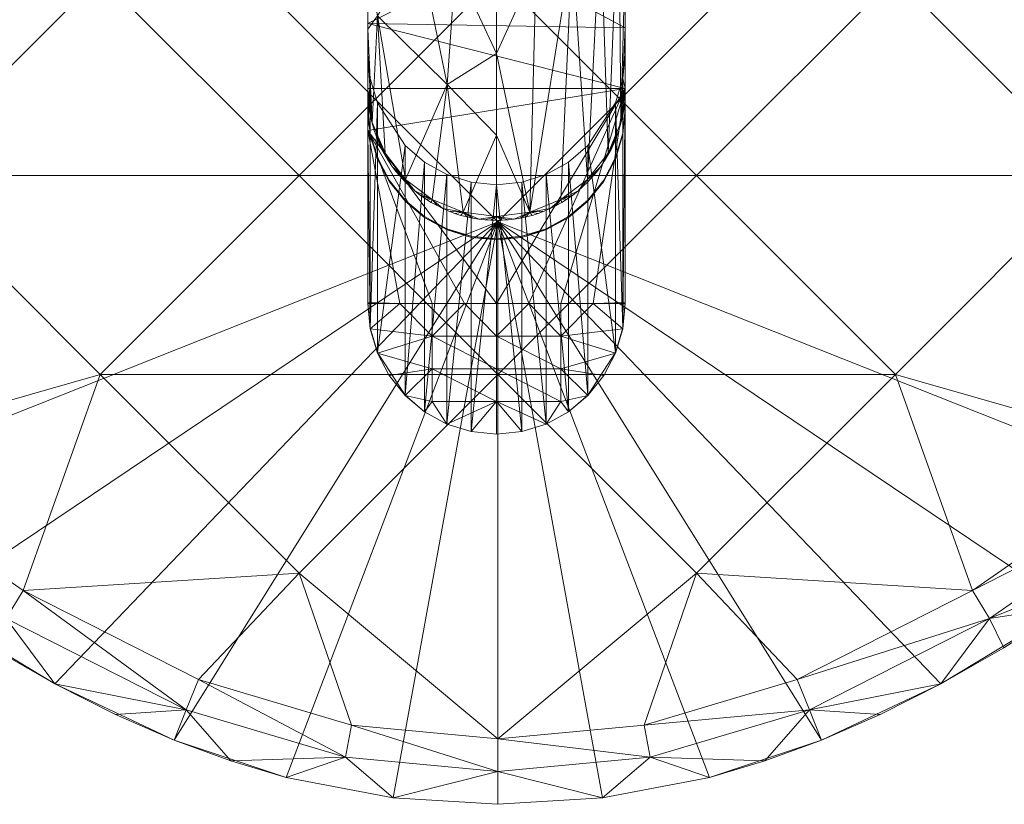
# Model space of a CAD drawing. Units: millimetres. Extents: x -27482 to -16191, y 5329 to 12074.
# Drawn here: x -21192 to -20925, y 9505 to 9719 of the extents above; entities that cross this region are included whole.
import ezdxf

# ---------------------------------------------------------------- set-up
doc = ezdxf.new("R2010")
doc.units = ezdxf.units.MM
doc.header["$LTSCALE"] = 5.08
doc.layers.add('Keine', color=7, linetype='Continuous', lineweight=9)

# ---------------------------------------------------------------- blocks, each defined once
blk = doc.blocks.new('Gruppe-3-1')
at = {"layer": 'Keine', "color": 7, "linetype": 'Continuous', "lineweight": 9}
for points in [[(-9976.65, 6898.62, 749.98), (-10118.07, 7040.04, 749.98), (-10170.41, 6821.65, 749.98), (-9976.65, 6898.62, 749.98)], [(-10118.07, 7040.04, 749.98), (-9976.65, 6898.62, 749.98), (-9835.23, 7040.04, 749.98), (-10118.07, 7040.04, 749.98)], [(-9976.65, 6898.62, 749.98), (-9782.88, 6821.65, 749.98), (-9835.23, 7040.04, 749.98), (-9976.65, 6898.62, 749.98)], [(-9943.72, 6990.33, 710.11), (-9948.69, 6980.72, 711.8), (-9946.69, 6917.3, 334.4), (-9943.72, 6990.33, 710.11)], [(-9943.72, 6990.33, 710.11), (-9946.69, 6917.3, 334.4), (-9943.2, 6925.61, 332.94), (-9943.72, 6990.33, 710.11)], [(-9943.2, 6925.61, 332.94), (-9942.01, 6970.22, 531.96), (-9943.72, 6990.33, 710.11), (-9943.2, 6925.61, 332.94)], [(-9956.43, 6973.1, 713.15), (-9952.26, 6910.16, 335.66), (-9948.69, 6980.72, 711.8), (-9956.43, 6973.1, 713.15)], [(-9948.69, 6980.72, 711.8), (-9952.26, 6910.16, 335.66), (-9946.69, 6917.3, 334.4), (-9948.69, 6980.72, 711.8)], [(-10009.34, 6954.57, 522.12), (-9990.4, 6935.91, 525.41), (-9998.08, 6973.46, 713.08), (-10009.34, 6954.57, 522.12)], [(-9988.12, 6968.3, 713.99), (-9998.08, 6973.46, 713.08), (-9990.4, 6935.91, 525.41), (-9988.12, 6968.3, 713.99)], [(-9967.95, 6901.24, 337.23), (-9956.43, 6973.1, 713.15), (-9966.19, 6968.2, 714.01), (-9967.95, 6901.24, 337.23)], [(-9967.95, 6901.24, 337.23), (-9959.5, 6904.68, 336.63), (-9956.43, 6973.1, 713.15), (-9967.95, 6901.24, 337.23)], [(-9956.43, 6973.1, 713.15), (-9959.5, 6904.68, 336.63), (-9952.26, 6910.16, 335.66), (-9956.43, 6973.1, 713.15)], [(-10012, 6923.47, 266.82), (-10012, 6944.22, 386.33), (-10012, 6970.22, 531.96), (-10012, 6923.47, 266.82)], [(-10012, 6950.99, 424.74), (-10012, 6970.22, 531.96), (-10012, 6950.98, 424.67), (-10012, 6950.99, 424.74)], [(-10012, 6944.22, 386.33), (-10012, 6950.98, 424.67), (-10012, 6970.22, 531.96), (-10012, 6944.22, 386.33)], [(-10012, 6969.91, 532.02), (-10012, 6970.22, 531.96), (-10012, 6950.99, 424.74), (-10012, 6969.91, 532.02)], [(-9977, 6970.22, 531.96), (-9942.01, 6951.31, 424.68), (-10012, 6952.53, 431.64), (-9977, 6970.22, 531.96)], [(-10012, 6952.53, 431.64), (-10012, 6970.22, 531.96), (-9977, 6970.22, 531.96), (-10012, 6952.53, 431.64)], [(-10012, 6952.53, 431.64), (-10012, 6923.47, 266.82), (-10012, 6970.22, 531.96), (-10012, 6952.53, 431.64)], [(-10009.34, 6954.57, 522.12), (-10012, 6969.91, 532.02), (-10012, 6950.99, 424.74), (-10009.34, 6954.57, 522.12)], [(-9942.01, 6951.31, 424.68), (-9977, 6970.22, 531.96), (-9942.01, 6970.22, 531.96), (-9942.01, 6951.31, 424.68)], [(-9943.2, 6925.61, 332.94), (-9942.01, 6951.31, 424.68), (-9942.01, 6970.22, 531.96), (-9943.2, 6925.61, 332.94)], [(-9977, 6944.36, 588.69), (-9988.12, 6968.3, 713.99), (-9990.4, 6935.91, 525.41), (-9977, 6944.36, 588.69)], [(-9988.12, 6968.3, 713.99), (-9977, 6944.36, 588.69), (-9977, 6966.51, 714.31), (-9988.12, 6968.3, 713.99)], [(-9966.19, 6968.2, 714.01), (-9977, 6966.51, 714.31), (-9977, 6944.36, 588.69), (-9966.19, 6968.2, 714.01)], [(-9966.19, 6968.2, 714.01), (-9977, 6944.36, 588.69), (-9967.95, 6901.24, 337.23), (-9966.19, 6968.2, 714.01)], [(-10192.86, 6965.25, 725.98), (-10084.76, 6965.25, 725.98), (-10138.81, 6911.19, 725.98), (-10192.86, 6965.25, 725.98)], [(-10138.81, 6911.19, 725.98), (-10084.76, 6965.25, 725.98), (-10030.7, 6911.19, 725.98), (-10138.81, 6911.19, 725.98)], [(-10084.76, 6965.25, 725.98), (-9976.65, 6965.25, 725.98), (-10030.7, 6911.19, 725.98), (-10084.76, 6965.25, 725.98)], [(-10030.7, 6911.19, 725.98), (-9976.65, 6965.25, 725.98), (-9922.6, 6911.19, 725.98), (-10030.7, 6911.19, 725.98)], [(-9976.65, 6965.25, 725.98), (-9868.54, 6965.25, 725.98), (-9922.6, 6911.19, 725.98), (-9976.65, 6965.25, 725.98)], [(-9922.6, 6911.19, 725.98), (-9868.54, 6965.25, 725.98), (-9814.49, 6911.19, 725.98), (-9922.6, 6911.19, 725.98)], [(-9868.54, 6965.25, 725.98), (-9760.44, 6965.25, 725.98), (-9814.49, 6911.19, 725.98), (-9868.54, 6965.25, 725.98)], [(-10012, 6950.99, 424.74), (-10010.81, 6925.61, 332.94), (-10009.34, 6954.57, 522.12), (-10012, 6950.99, 424.74)], [(-10009.34, 6954.57, 522.12), (-10010.81, 6925.61, 332.94), (-10007.32, 6917.3, 334.4), (-10009.34, 6954.57, 522.12)], [(-10009.34, 6954.57, 522.12), (-10001.75, 6910.16, 335.66), (-9990.4, 6935.91, 525.41), (-10009.34, 6954.57, 522.12)], [(-10009.34, 6954.57, 522.12), (-10007.32, 6917.3, 334.4), (-10001.75, 6910.16, 335.66), (-10009.34, 6954.57, 522.12)], [(-10012, 6952.53, 431.64), (-9942.01, 6934.84, 331.31), (-10012, 6934.84, 331.31), (-10012, 6952.53, 431.64)], [(-10012, 6952.53, 431.64), (-9942.01, 6951.31, 424.68), (-9942.01, 6934.84, 331.31), (-10012, 6952.53, 431.64)], [(-10012, 6923.47, 266.82), (-10012, 6952.53, 431.64), (-10012, 6934.84, 331.31), (-10012, 6923.47, 266.82)], [(-10012, 6950.98, 424.67), (-10010.81, 6925.61, 332.94), (-10012, 6950.99, 424.74), (-10012, 6950.98, 424.67)], [(-10010.81, 6925.61, 332.94), (-10012, 6950.98, 424.67), (-10012, 6944.22, 386.33), (-10010.81, 6925.61, 332.94)], [(-9942.01, 6951.31, 424.68), (-9943.2, 6925.61, 332.94), (-9942, 6934.53, 331.36), (-9942.01, 6951.31, 424.68)], [(-9942, 6934.53, 331.36), (-9942, 6934.68, 331.31), (-9942.01, 6951.31, 424.68), (-9942, 6934.53, 331.36)], [(-9942.01, 6934.84, 331.31), (-9942.01, 6951.31, 424.68), (-9942, 6934.68, 331.31), (-9942.01, 6934.84, 331.31)], [(-9942.01, 6944.22, 386.33), (-9942.01, 6934.84, 331.31), (-9942.01, 6951.31, 424.68), (-9942.01, 6944.22, 386.33)], [(-9942.01, 6944.22, 386.33), (-9942.01, 6951.31, 424.68), (-9942.01, 6950.98, 424.67), (-9942.01, 6944.22, 386.33)], [(-10010.81, 6925.61, 332.94), (-10012, 6944.22, 386.33), (-10012, 6934.53, 331.36), (-10010.81, 6925.61, 332.94)], [(-10012, 6923.47, 266.82), (-10011.34, 6937.61, 386.02), (-10012, 6944.22, 386.33), (-10012, 6923.47, 266.82)], [(-9990.4, 6935.91, 525.41), (-9977, 6922.21, 463.06), (-9977, 6944.36, 588.69), (-9990.4, 6935.91, 525.41)], [(-9967.95, 6901.24, 337.23), (-9977, 6944.36, 588.69), (-9977, 6922.21, 463.06), (-9967.95, 6901.24, 337.23)], [(-9942.01, 6944.22, 386.33), (-9942.67, 6937.61, 386.02), (-9942.01, 6934.84, 331.31), (-9942.01, 6944.22, 386.33)], [(-10012, 6923.47, 266.82), (-10011.34, 6869.79, 1.36), (-10011.34, 6937.61, 386.02), (-10012, 6923.47, 266.82)], [(-10009.38, 6930.93, 385.7), (-10011.34, 6937.61, 386.02), (-10011.34, 6869.79, 1.36), (-10009.38, 6930.93, 385.7)], [(-9942.67, 6937.61, 386.02), (-9944.63, 6930.93, 385.7), (-9942.67, 6869.79, 1.36), (-9942.67, 6937.61, 386.02)], [(-9942.01, 6934.84, 331.31), (-9942.67, 6937.61, 386.02), (-9942.67, 6869.79, 1.36), (-9942.01, 6934.84, 331.31)], [(-10012, 6934.84, 331.31), (-9942.01, 6934.84, 331.31), (-10012, 6923.47, 266.82), (-10012, 6934.84, 331.31)], [(-10012, 6923.47, 266.82), (-9942.01, 6934.84, 331.31), (-9977, 6876.42, 0), (-10012, 6923.47, 266.82)], [(-10011.86, 6931.34, 331.31), (-10012, 6934.53, 331.36), (-10012, 6934.52, 331.31), (-10011.86, 6931.34, 331.31)], [(-10010.81, 6925.61, 332.94), (-10012, 6934.53, 331.36), (-10011.86, 6931.34, 331.31), (-10010.81, 6925.61, 332.94)], [(-9990.4, 6935.91, 525.41), (-10001.75, 6910.16, 335.66), (-9994.5, 6904.68, 336.63), (-9990.4, 6935.91, 525.41)], [(-9990.4, 6935.91, 525.41), (-9994.5, 6904.68, 336.63), (-9986.06, 6901.24, 337.23), (-9990.4, 6935.91, 525.41)], [(-9986.06, 6901.24, 337.23), (-9977, 6922.21, 463.06), (-9990.4, 6935.91, 525.41), (-9986.06, 6901.24, 337.23)], [(-9977, 6876.42, 0), (-9942.01, 6934.84, 331.31), (-9968.26, 6876.42, 0), (-9977, 6876.42, 0)], [(-9942.01, 6934.84, 331.31), (-9959.51, 6876.42, 0), (-9968.26, 6876.42, 0), (-9942.01, 6934.84, 331.31)], [(-9950.76, 6876.42, 0), (-9959.51, 6876.42, 0), (-9942.01, 6934.84, 331.31), (-9950.76, 6876.42, 0)], [(-9950.76, 6876.42, 0), (-9942.01, 6934.84, 331.31), (-9942.01, 6876.72, 1.68), (-9950.76, 6876.42, 0)], [(-9942.14, 6931.34, 331.31), (-9942, 6934.53, 331.36), (-9943.2, 6925.61, 332.94), (-9942.14, 6931.34, 331.31)], [(-9942.67, 6869.79, 1.36), (-9942.01, 6876.72, 1.68), (-9942.01, 6934.84, 331.31), (-9942.67, 6869.79, 1.36)], [(-9942, 6934.53, 331.36), (-9942.14, 6931.34, 331.31), (-9942, 6934.52, 331.31), (-9942, 6934.53, 331.36)], [(-9942, 6934.68, 331.31), (-9942.01, 6934.68, 331.31), (-9942.01, 6934.84, 331.31), (-9942, 6934.68, 331.31)], [(-9942, 6934.52, 331.31), (-9942.01, 6934.52, 331.31), (-9942.01, 6934.68, 331.31), (-9942, 6934.52, 331.31)], [(-9942.01, 6934.68, 331.31), (-9942, 6934.68, 331.31), (-9942, 6934.52, 331.31), (-9942.01, 6934.68, 331.31)], [(-9942, 6929.23, 301.28), (-9942.01, 6931.87, 316.3), (-9942, 6934.52, 331.31), (-9942, 6929.23, 301.28)], [(-9942.01, 6934.52, 331.31), (-9942, 6934.52, 331.31), (-9942.01, 6931.87, 316.3), (-9942.01, 6934.52, 331.31)], [(-9942, 6934.68, 331.31), (-9942, 6934.53, 331.36), (-9942, 6934.52, 331.31), (-9942, 6934.68, 331.31)], [(-10010.81, 6925.61, 332.94), (-10011.86, 6931.34, 331.31), (-10011.68, 6929.72, 331.31), (-10010.81, 6925.61, 332.94)], [(-9942.32, 6929.72, 331.31), (-9942.14, 6931.34, 331.31), (-9943.2, 6925.61, 332.94), (-9942.32, 6929.72, 331.31)], [(-9942, 6929.23, 301.28), (-9942.01, 6929.23, 301.28), (-9942.01, 6931.87, 316.3), (-9942, 6929.23, 301.28)], [(-10011.34, 6922.31, 301.28), (-10012, 6929.23, 301.28), (-10011.34, 6922.67, 301.28), (-10011.34, 6922.31, 301.28)], [(-10011.68, 6929.72, 331.31), (-10011.43, 6928.09, 331.31), (-10010.81, 6925.61, 332.94), (-10011.68, 6929.72, 331.31)], [(-10011.34, 6869.79, 1.36), (-10009.38, 6863.11, 1.04), (-10009.38, 6930.93, 385.7), (-10011.34, 6869.79, 1.36)], [(-10009.38, 6863.11, 1.04), (-10001.86, 6919.32, 385.16), (-10009.38, 6930.93, 385.7), (-10009.38, 6863.11, 1.04)], [(-9944.63, 6863.11, 1.04), (-9944.63, 6930.93, 385.7), (-9952.15, 6919.32, 385.16), (-9944.63, 6863.11, 1.04)], [(-9944.63, 6863.11, 1.04), (-9942.67, 6869.79, 1.36), (-9944.63, 6930.93, 385.7), (-9944.63, 6863.11, 1.04)], [(-9942.58, 6928.09, 331.31), (-9942.32, 6929.72, 331.31), (-9943.2, 6925.61, 332.94), (-9942.58, 6928.09, 331.31)], [(-9942.67, 6922.67, 301.28), (-9942.01, 6929.23, 301.28), (-9942, 6929.23, 301.28), (-9942.67, 6922.67, 301.28)], [(-9942, 6929.23, 301.28), (-9942.67, 6922.31, 301.28), (-9942.67, 6922.67, 301.28), (-9942, 6929.23, 301.28)], [(-10011.43, 6928.09, 331.31), (-10011.09, 6926.45, 331.31), (-10010.81, 6925.61, 332.94), (-10011.43, 6928.09, 331.31)], [(-10010.81, 6925.61, 332.94), (-10011.09, 6926.45, 331.31), (-10010.67, 6924.8, 331.31), (-10010.81, 6925.61, 332.94)], [(-9943.2, 6925.61, 332.94), (-9943.34, 6924.8, 331.31), (-9942.92, 6926.45, 331.31), (-9943.2, 6925.61, 332.94)], [(-9943.2, 6925.61, 332.94), (-9942.92, 6926.45, 331.31), (-9942.58, 6928.09, 331.31), (-9943.2, 6925.61, 332.94)], [(-10011.34, 6869.79, 1.36), (-10012, 6923.47, 266.82), (-10012, 6876.72, 1.68), (-10011.34, 6869.79, 1.36)], [(-10003.25, 6876.42, 0), (-10012, 6876.72, 1.68), (-10012, 6923.47, 266.82), (-10003.25, 6876.42, 0)], [(-10003.25, 6876.42, 0), (-10012, 6923.47, 266.82), (-9994.5, 6876.42, 0), (-10003.25, 6876.42, 0)], [(-9985.75, 6876.42, 0), (-9994.5, 6876.42, 0), (-10012, 6923.47, 266.82), (-9985.75, 6876.42, 0)], [(-9977, 6876.42, 0), (-9985.75, 6876.42, 0), (-10012, 6923.47, 266.82), (-9977, 6876.42, 0)], [(-10010.81, 6925.61, 332.94), (-10010.17, 6923.15, 331.31), (-10007.32, 6917.3, 334.4), (-10010.81, 6925.61, 332.94)], [(-10010.81, 6925.61, 332.94), (-10010.67, 6924.8, 331.31), (-10010.17, 6923.15, 331.31), (-10010.81, 6925.61, 332.94)], [(-10010.17, 6923.15, 331.31), (-10009.58, 6921.51, 331.31), (-10007.32, 6917.3, 334.4), (-10010.17, 6923.15, 331.31)], [(-9943.2, 6925.61, 332.94), (-9946.69, 6917.3, 334.4), (-9943.84, 6923.15, 331.31), (-9943.2, 6925.61, 332.94)], [(-9943.84, 6923.15, 331.31), (-9946.69, 6917.3, 334.4), (-9944.43, 6921.51, 331.31), (-9943.84, 6923.15, 331.31)], [(-9943.2, 6925.61, 332.94), (-9943.84, 6923.15, 331.31), (-9943.34, 6924.8, 331.31), (-9943.2, 6925.61, 332.94)], [(-10009.38, 6916.05, 301.28), (-10011.34, 6922.31, 301.28), (-10011.34, 6922.67, 301.28), (-10009.38, 6916.05, 301.28)], [(-10009.35, 6915.65, 301.28), (-10011.34, 6922.31, 301.28), (-10009.38, 6916.05, 301.28), (-10009.35, 6915.65, 301.28)], [(-10008.9, 6919.89, 331.31), (-10007.32, 6917.3, 334.4), (-10009.58, 6921.51, 331.31), (-10008.9, 6919.89, 331.31)], [(-9986.06, 6901.24, 337.23), (-9977, 6900.06, 337.44), (-9977, 6922.21, 463.06), (-9986.06, 6901.24, 337.23)], [(-9977, 6922.21, 463.06), (-9977, 6900.06, 337.44), (-9967.95, 6901.24, 337.23), (-9977, 6922.21, 463.06)], [(-9946.69, 6917.3, 334.4), (-9945.11, 6919.89, 331.31), (-9944.43, 6921.51, 331.31), (-9946.69, 6917.3, 334.4)], [(-9942.67, 6922.31, 301.28), (-9944.66, 6915.65, 301.28), (-9944.63, 6916.05, 301.28), (-9942.67, 6922.31, 301.28)], [(-9942.67, 6922.31, 301.28), (-9944.63, 6916.05, 301.28), (-9942.67, 6922.67, 301.28), (-9942.67, 6922.31, 301.28)], [(-10001.86, 6851.49, 0.5), (-10001.86, 6919.32, 385.16), (-10009.38, 6863.11, 1.04), (-10001.86, 6851.49, 0.5)], [(-10008.9, 6919.89, 331.31), (-10008.14, 6918.29, 331.31), (-10007.32, 6917.3, 334.4), (-10008.9, 6919.89, 331.31)], [(-10008.14, 6918.29, 331.31), (-10007.29, 6916.71, 331.31), (-10007.32, 6917.3, 334.4), (-10008.14, 6918.29, 331.31)], [(-10001.86, 6919.32, 385.16), (-10001.86, 6851.49, 0.5), (-9996.57, 6914.83, 384.95), (-10001.86, 6919.32, 385.16)], [(-9952.15, 6851.49, 0.5), (-9952.15, 6919.32, 385.16), (-9957.44, 6914.83, 384.95), (-9952.15, 6851.49, 0.5)], [(-9952.15, 6919.32, 385.16), (-9952.15, 6851.49, 0.5), (-9944.63, 6863.11, 1.04), (-9952.15, 6919.32, 385.16)], [(-9945.87, 6918.29, 331.31), (-9946.69, 6917.3, 334.4), (-9946.71, 6916.71, 331.31), (-9945.87, 6918.29, 331.31)], [(-9945.87, 6918.29, 331.31), (-9945.11, 6919.89, 331.31), (-9946.69, 6917.3, 334.4), (-9945.87, 6918.29, 331.31)], [(-10009.35, 6915.65, 301.28), (-10009.38, 6916.05, 301.28), (-10006.19, 6909.92, 301.28), (-10009.35, 6915.65, 301.28)], [(-10006.12, 6909.5, 301.28), (-10009.35, 6915.65, 301.28), (-10006.19, 6909.92, 301.28), (-10006.12, 6909.5, 301.28)], [(-10007.32, 6917.3, 334.4), (-10007.29, 6916.71, 331.31), (-10006.36, 6915.17, 331.31), (-10007.32, 6917.3, 334.4)], [(-10005.35, 6913.67, 331.31), (-10007.32, 6917.3, 334.4), (-10006.36, 6915.17, 331.31), (-10005.35, 6913.67, 331.31)], [(-10001.75, 6910.16, 335.66), (-10007.32, 6917.3, 334.4), (-10005.35, 6913.67, 331.31), (-10001.75, 6910.16, 335.66)], [(-9946.69, 6917.3, 334.4), (-9952.26, 6910.16, 335.66), (-9948.66, 6913.67, 331.31), (-9946.69, 6917.3, 334.4)], [(-9948.66, 6913.67, 331.31), (-9947.64, 6915.17, 331.31), (-9946.69, 6917.3, 334.4), (-9948.66, 6913.67, 331.31)], [(-9944.66, 6915.65, 301.28), (-9947.89, 6909.5, 301.28), (-9947.83, 6909.92, 301.28), (-9944.66, 6915.65, 301.28)], [(-9947.83, 6909.92, 301.28), (-9944.63, 6916.05, 301.28), (-9944.66, 6915.65, 301.28), (-9947.83, 6909.92, 301.28)], [(-9946.71, 6916.71, 331.31), (-9946.69, 6917.3, 334.4), (-9947.64, 6915.17, 331.31), (-9946.71, 6916.71, 331.31)], [(-10005.35, 6913.67, 331.31), (-10004.26, 6912.22, 331.31), (-10001.75, 6910.16, 335.66), (-10005.35, 6913.67, 331.31)], [(-10001.86, 6851.49, 0.5), (-9996.57, 6847, 0.29), (-9996.57, 6914.83, 384.95), (-10001.86, 6851.49, 0.5)], [(-9996.57, 6847, 0.29), (-9990.5, 6911.48, 384.79), (-9996.57, 6914.83, 384.95), (-9996.57, 6847, 0.29)], [(-9963.51, 6911.48, 384.79), (-9957.44, 6847, 0.29), (-9957.44, 6914.83, 384.95), (-9963.51, 6911.48, 384.79)], [(-9952.15, 6851.49, 0.5), (-9957.44, 6914.83, 384.95), (-9957.44, 6847, 0.29), (-9952.15, 6851.49, 0.5)], [(-9948.66, 6913.67, 331.31), (-9952.26, 6910.16, 335.66), (-9949.75, 6912.22, 331.31), (-9948.66, 6913.67, 331.31)], [(-10159.56, 6835.73, 725.98), (-10138.81, 6911.19, 725.98), (-10084.76, 6857.14, 725.98), (-10159.56, 6835.73, 725.98)], [(-10138.81, 6911.19, 725.98), (-10030.7, 6911.19, 725.98), (-10084.76, 6857.14, 725.98), (-10138.81, 6911.19, 725.98)], [(-10084.76, 6857.14, 725.98), (-10030.7, 6911.19, 725.98), (-9976.65, 6857.14, 725.98), (-10084.76, 6857.14, 725.98)], [(-10030.7, 6911.19, 725.98), (-9922.6, 6911.19, 725.98), (-9976.65, 6857.14, 725.98), (-10030.7, 6911.19, 725.98)], [(-10006.12, 6909.5, 301.28), (-10006.19, 6909.92, 301.28), (-10001.86, 6904.53, 301.28), (-10006.12, 6909.5, 301.28)], [(-10001.75, 6910.16, 335.66), (-10004.26, 6912.22, 331.31), (-10001.85, 6909.49, 331.31), (-10001.75, 6910.16, 335.66)], [(-10001.85, 6909.49, 331.31), (-9999.17, 6907.02, 331.31), (-10001.75, 6910.16, 335.66), (-10001.85, 6909.49, 331.31)], [(-9999.17, 6907.02, 331.31), (-9994.5, 6904.68, 336.63), (-10001.75, 6910.16, 335.66), (-9999.17, 6907.02, 331.31)], [(-9996.57, 6847, 0.29), (-9990.5, 6843.65, 0.13), (-9990.5, 6911.48, 384.79), (-9996.57, 6847, 0.29)], [(-9983.89, 6909.41, 384.69), (-9990.5, 6911.48, 384.79), (-9990.5, 6843.65, 0.13), (-9983.89, 6909.41, 384.69)], [(-9976.65, 6857.14, 725.98), (-9922.6, 6911.19, 725.98), (-9868.54, 6857.14, 725.98), (-9976.65, 6857.14, 725.98)], [(-9963.51, 6843.65, 0.13), (-9963.51, 6911.48, 384.79), (-9970.12, 6909.41, 384.69), (-9963.51, 6843.65, 0.13)], [(-9963.51, 6843.65, 0.13), (-9957.44, 6847, 0.29), (-9963.51, 6911.48, 384.79), (-9963.51, 6843.65, 0.13)], [(-9952.26, 6910.16, 335.66), (-9959.5, 6904.68, 336.63), (-9954.84, 6907.02, 331.31), (-9952.26, 6910.16, 335.66)], [(-9954.84, 6907.02, 331.31), (-9952.16, 6909.49, 331.31), (-9952.26, 6910.16, 335.66), (-9954.84, 6907.02, 331.31)], [(-9949.75, 6912.22, 331.31), (-9952.26, 6910.16, 335.66), (-9952.16, 6909.49, 331.31), (-9949.75, 6912.22, 331.31)], [(-9952.15, 6904.53, 301.28), (-9947.83, 6909.92, 301.28), (-9947.89, 6909.5, 301.28), (-9952.15, 6904.53, 301.28)], [(-9922.6, 6911.19, 725.98), (-9814.49, 6911.19, 725.98), (-9868.54, 6857.14, 725.98), (-9922.6, 6911.19, 725.98)], [(-9793.74, 6835.73, 725.98), (-9868.54, 6857.14, 725.98), (-9814.49, 6911.19, 725.98), (-9793.74, 6835.73, 725.98)], [(-10006.12, 6909.5, 301.28), (-10001.86, 6904.53, 301.28), (-10001.75, 6904.1, 301.28), (-10006.12, 6909.5, 301.28)], [(-9983.89, 6909.41, 384.69), (-9990.5, 6843.65, 0.13), (-9983.89, 6841.58, 0.03), (-9983.89, 6909.41, 384.69)], [(-9983.89, 6909.41, 384.69), (-9983.89, 6841.58, 0.03), (-9977.01, 6908.71, 384.66), (-9983.89, 6909.41, 384.69)], [(-9977.01, 6908.71, 384.66), (-9983.89, 6841.58, 0.03), (-9977.01, 6840.88, 0), (-9977.01, 6908.71, 384.66)], [(-9970.12, 6841.58, 0.03), (-9970.12, 6909.41, 384.69), (-9977.01, 6908.71, 384.66), (-9970.12, 6841.58, 0.03)], [(-9977.01, 6840.88, 0), (-9970.12, 6841.58, 0.03), (-9977.01, 6908.71, 384.66), (-9977.01, 6840.88, 0)], [(-9970.12, 6909.41, 384.69), (-9970.12, 6841.58, 0.03), (-9963.51, 6843.65, 0.13), (-9970.12, 6909.41, 384.69)], [(-9947.89, 6909.5, 301.28), (-9952.26, 6904.1, 301.28), (-9952.15, 6904.53, 301.28), (-9947.89, 6909.5, 301.28)], [(-9996.57, 6900.08, 301.28), (-10001.75, 6904.1, 301.28), (-10001.86, 6904.53, 301.28), (-9996.57, 6900.08, 301.28)], [(-9999.17, 6907.02, 331.31), (-9997.74, 6905.89, 331.31), (-9994.5, 6904.68, 336.63), (-9999.17, 6907.02, 331.31)], [(-9996.27, 6904.85, 331.31), (-9994.5, 6904.68, 336.63), (-9997.74, 6905.89, 331.31), (-9996.27, 6904.85, 331.31)], [(-9994.5, 6904.68, 336.63), (-9996.27, 6904.85, 331.31), (-9994.74, 6903.88, 331.31), (-9994.5, 6904.68, 336.63)], [(-9994.74, 6903.88, 331.31), (-9993.18, 6903.01, 331.31), (-9994.5, 6904.68, 336.63), (-9994.74, 6903.88, 331.31)], [(-9991.59, 6902.22, 331.31), (-9986.06, 6901.24, 337.23), (-9994.5, 6904.68, 336.63), (-9991.59, 6902.22, 331.31)], [(-9994.5, 6904.68, 336.63), (-9993.18, 6903.01, 331.31), (-9991.59, 6902.22, 331.31), (-9994.5, 6904.68, 336.63)], [(-9959.5, 6904.68, 336.63), (-9967.95, 6901.24, 337.23), (-9962.42, 6902.22, 331.31), (-9959.5, 6904.68, 336.63)], [(-9959.5, 6904.68, 336.63), (-9962.42, 6902.22, 331.31), (-9960.82, 6903.01, 331.31), (-9959.5, 6904.68, 336.63)], [(-9960.82, 6903.01, 331.31), (-9959.26, 6903.88, 331.31), (-9959.5, 6904.68, 336.63), (-9960.82, 6903.01, 331.31)], [(-9954.84, 6907.02, 331.31), (-9959.5, 6904.68, 336.63), (-9956.26, 6905.89, 331.31), (-9954.84, 6907.02, 331.31)], [(-9957.74, 6904.85, 331.31), (-9956.26, 6905.89, 331.31), (-9959.5, 6904.68, 336.63), (-9957.74, 6904.85, 331.31)], [(-9959.5, 6904.68, 336.63), (-9959.26, 6903.88, 331.31), (-9957.74, 6904.85, 331.31), (-9959.5, 6904.68, 336.63)], [(-9957.44, 6900.08, 301.28), (-9952.15, 6904.53, 301.28), (-9952.26, 6904.1, 301.28), (-9957.44, 6900.08, 301.28)], [(-10001.75, 6904.1, 301.28), (-9996.57, 6900.08, 301.28), (-9996.47, 6899.69, 301.28), (-10001.75, 6904.1, 301.28)], [(-9989.98, 6901.51, 331.31), (-9986.06, 6901.24, 337.23), (-9991.59, 6902.22, 331.31), (-9989.98, 6901.51, 331.31)], [(-9962.42, 6902.22, 331.31), (-9967.95, 6901.24, 337.23), (-9964.03, 6901.51, 331.31), (-9962.42, 6902.22, 331.31)], [(-9957.54, 6899.69, 301.28), (-9957.44, 6900.08, 301.28), (-9952.26, 6904.1, 301.28), (-9957.54, 6899.69, 301.28)], [(-9990.5, 6896.75, 301.28), (-9996.47, 6899.69, 301.28), (-9996.57, 6900.08, 301.28), (-9990.5, 6896.75, 301.28)], [(-9996.47, 6899.69, 301.28), (-9990.5, 6896.75, 301.28), (-9990.42, 6896.4, 301.28), (-9996.47, 6899.69, 301.28)], [(-9989.98, 6901.51, 331.31), (-9988.35, 6900.9, 331.31), (-9986.06, 6901.24, 337.23), (-9989.98, 6901.51, 331.31)], [(-9986.71, 6900.37, 331.31), (-9986.06, 6901.24, 337.23), (-9988.35, 6900.9, 331.31), (-9986.71, 6900.37, 331.31)], [(-9986.71, 6900.37, 331.31), (-9985.06, 6899.94, 331.31), (-9986.06, 6901.24, 337.23), (-9986.71, 6900.37, 331.31)], [(-9986.06, 6901.24, 337.23), (-9981.79, 6899.31, 331.31), (-9977, 6900.06, 337.44), (-9986.06, 6901.24, 337.23)], [(-9985.06, 6899.94, 331.31), (-9983.42, 6899.58, 331.31), (-9986.06, 6901.24, 337.23), (-9985.06, 6899.94, 331.31)], [(-9986.06, 6901.24, 337.23), (-9983.42, 6899.58, 331.31), (-9981.79, 6899.31, 331.31), (-9986.06, 6901.24, 337.23)], [(-9980.17, 6899.13, 331.31), (-9977, 6900.06, 337.44), (-9981.79, 6899.31, 331.31), (-9980.17, 6899.13, 331.31)], [(-9977, 6900.06, 337.44), (-9980.17, 6899.13, 331.31), (-9978.58, 6899.02, 331.31), (-9977, 6900.06, 337.44)], [(-9977, 6898.98, 331.31), (-9977, 6900.06, 337.44), (-9978.58, 6899.02, 331.31), (-9977, 6898.98, 331.31)], [(-9967.95, 6901.24, 337.23), (-9977, 6900.06, 337.44), (-9972.22, 6899.31, 331.31), (-9967.95, 6901.24, 337.23)], [(-9973.83, 6899.13, 331.31), (-9972.22, 6899.31, 331.31), (-9977, 6900.06, 337.44), (-9973.83, 6899.13, 331.31)], [(-9973.83, 6899.13, 331.31), (-9977, 6900.06, 337.44), (-9975.43, 6899.02, 331.31), (-9973.83, 6899.13, 331.31)], [(-9975.43, 6899.02, 331.31), (-9977, 6900.06, 337.44), (-9977, 6898.98, 331.31), (-9975.43, 6899.02, 331.31)], [(-9970.59, 6899.58, 331.31), (-9967.95, 6901.24, 337.23), (-9972.22, 6899.31, 331.31), (-9970.59, 6899.58, 331.31)], [(-9968.95, 6899.94, 331.31), (-9967.95, 6901.24, 337.23), (-9970.59, 6899.58, 331.31), (-9968.95, 6899.94, 331.31)], [(-9968.95, 6899.94, 331.31), (-9967.3, 6900.37, 331.31), (-9967.95, 6901.24, 337.23), (-9968.95, 6899.94, 331.31)], [(-9964.03, 6901.51, 331.31), (-9967.95, 6901.24, 337.23), (-9965.66, 6900.9, 331.31), (-9964.03, 6901.51, 331.31)], [(-9967.95, 6901.24, 337.23), (-9967.3, 6900.37, 331.31), (-9965.66, 6900.9, 331.31), (-9967.95, 6901.24, 337.23)], [(-9963.58, 6896.4, 301.28), (-9963.51, 6896.75, 301.28), (-9957.54, 6899.69, 301.28), (-9963.58, 6896.4, 301.28)], [(-9957.44, 6900.08, 301.28), (-9957.54, 6899.69, 301.28), (-9963.51, 6896.75, 301.28), (-9957.44, 6900.08, 301.28)], [(-10132.11, 6794.11, 749.98), (-9976.65, 6898.62, 749.98), (-10170.41, 6821.65, 749.98), (-10132.11, 6794.11, 749.98)], [(-9976.65, 6898.62, 749.98), (-10132.11, 6794.11, 749.98), (-10097.08, 6773.02, 749.98), (-9976.65, 6898.62, 749.98)], [(-10097.08, 6773.02, 749.98), (-10064.68, 6757.74, 749.98), (-9976.65, 6898.62, 749.98), (-10097.08, 6773.02, 749.98)], [(-10064.68, 6757.74, 749.98), (-10034.24, 6747.61, 749.98), (-9976.65, 6898.62, 749.98), (-10064.68, 6757.74, 749.98)], [(-9976.65, 6898.62, 749.98), (-10034.24, 6747.61, 749.98), (-10005.12, 6742.01, 749.98), (-9976.65, 6898.62, 749.98)], [(-9976.65, 6740.28, 749.98), (-9976.65, 6898.62, 749.98), (-10005.12, 6742.01, 749.98), (-9976.65, 6740.28, 749.98)], [(-9983.89, 6894.7, 301.28), (-9990.42, 6896.4, 301.28), (-9990.5, 6896.75, 301.28), (-9983.89, 6894.7, 301.28)], [(-9990.42, 6896.4, 301.28), (-9983.89, 6894.7, 301.28), (-9983.85, 6894.37, 301.28), (-9990.42, 6896.4, 301.28)], [(-9856.22, 6773.02, 749.98), (-9976.65, 6898.62, 749.98), (-9888.62, 6757.74, 749.98), (-9856.22, 6773.02, 749.98)], [(-9948.18, 6742.01, 749.98), (-9919.06, 6747.61, 749.98), (-9976.65, 6898.62, 749.98), (-9948.18, 6742.01, 749.98)], [(-9976.65, 6740.28, 749.98), (-9948.18, 6742.01, 749.98), (-9976.65, 6898.62, 749.98), (-9976.65, 6740.28, 749.98)], [(-9888.62, 6757.74, 749.98), (-9976.65, 6898.62, 749.98), (-9919.06, 6747.61, 749.98), (-9888.62, 6757.74, 749.98)], [(-9856.22, 6773.02, 749.98), (-9821.19, 6794.11, 749.98), (-9976.65, 6898.62, 749.98), (-9856.22, 6773.02, 749.98)], [(-9821.19, 6794.11, 749.98), (-9782.88, 6821.65, 749.98), (-9976.65, 6898.62, 749.98), (-9821.19, 6794.11, 749.98)], [(-9970.16, 6894.37, 301.28), (-9970.12, 6894.7, 301.28), (-9963.58, 6896.4, 301.28), (-9970.16, 6894.37, 301.28)], [(-9970.12, 6894.7, 301.28), (-9963.51, 6896.75, 301.28), (-9963.58, 6896.4, 301.28), (-9970.12, 6894.7, 301.28)], [(-9977.01, 6894.01, 301.28), (-9983.85, 6894.37, 301.28), (-9983.89, 6894.7, 301.28), (-9977.01, 6894.01, 301.28)], [(-9983.85, 6894.37, 301.28), (-9977.01, 6894.01, 301.28), (-9977, 6893.69, 301.28), (-9983.85, 6894.37, 301.28)], [(-9977.01, 6894.01, 301.28), (-9970.12, 6894.7, 301.28), (-9970.16, 6894.37, 301.28), (-9977.01, 6894.01, 301.28)], [(-9970.16, 6894.37, 301.28), (-9977, 6893.69, 301.28), (-9977.01, 6894.01, 301.28), (-9970.16, 6894.37, 301.28)], [(-10003.25, 6876.42, 0), (-10012, 6876.42, 0), (-10012, 6876.72, 1.68), (-10003.25, 6876.42, 0)], [(-10011.34, 6869.55, 0), (-10012, 6876.42, 0), (-10003.25, 6876.42, 0), (-10011.34, 6869.55, 0)], [(-10003.25, 6876.42, 0), (-9994.5, 6867.54, 0), (-10011.34, 6869.55, 0), (-10003.25, 6876.42, 0)], [(-9994.5, 6867.54, 0), (-10003.25, 6876.42, 0), (-9994.5, 6876.42, 0), (-9994.5, 6867.54, 0)], [(-9994.5, 6867.54, 0), (-9985.75, 6876.42, 0), (-9977, 6867.54, 0), (-9994.5, 6867.54, 0)], [(-9994.5, 6867.54, 0), (-9994.5, 6876.42, 0), (-9985.75, 6876.42, 0), (-9994.5, 6867.54, 0)], [(-9985.75, 6876.42, 0), (-9977, 6876.42, 0), (-9977, 6867.54, 0), (-9985.75, 6876.42, 0)], [(-9977, 6867.54, 0), (-9968.26, 6876.42, 0), (-9959.51, 6867.54, 0), (-9977, 6867.54, 0)], [(-9977, 6867.54, 0), (-9977, 6876.42, 0), (-9968.26, 6876.42, 0), (-9977, 6867.54, 0)], [(-9959.51, 6867.54, 0), (-9968.26, 6876.42, 0), (-9959.51, 6876.42, 0), (-9959.51, 6867.54, 0)], [(-9959.51, 6867.54, 0), (-9959.51, 6876.42, 0), (-9950.76, 6876.42, 0), (-9959.51, 6867.54, 0)], [(-9950.76, 6876.42, 0), (-9942.67, 6869.55, 0), (-9959.51, 6867.54, 0), (-9950.76, 6876.42, 0)], [(-9942.01, 6876.72, 1.68), (-9942.01, 6876.42, 0), (-9950.76, 6876.42, 0), (-9942.01, 6876.72, 1.68)], [(-9950.76, 6876.42, 0), (-9942.01, 6876.42, 0), (-9942.67, 6869.55, 0), (-9950.76, 6876.42, 0)], [(-9994.5, 6867.54, 0), (-10009.38, 6862.92, 0), (-10011.34, 6869.55, 0), (-9994.5, 6867.54, 0)], [(-9994.5, 6858.65, 0), (-10009.38, 6862.92, 0), (-9994.5, 6867.54, 0), (-9994.5, 6858.65, 0)], [(-9994.5, 6867.54, 0), (-9977, 6858.65, 0), (-9994.5, 6858.65, 0), (-9994.5, 6867.54, 0)], [(-9994.5, 6867.54, 0), (-9977, 6867.54, 0), (-9977, 6858.65, 0), (-9994.5, 6867.54, 0)], [(-9977, 6867.54, 0), (-9959.51, 6858.65, 0), (-9977, 6858.65, 0), (-9977, 6867.54, 0)], [(-9977, 6867.54, 0), (-9959.51, 6867.54, 0), (-9959.51, 6858.65, 0), (-9977, 6867.54, 0)], [(-9942.67, 6869.55, 0), (-9944.63, 6862.92, 0), (-9959.51, 6867.54, 0), (-9942.67, 6869.55, 0)], [(-9959.51, 6867.54, 0), (-9944.63, 6862.92, 0), (-9959.51, 6858.65, 0), (-9959.51, 6867.54, 0)], [(-10006.19, 6856.8, 0), (-10009.38, 6862.92, 0), (-9994.5, 6858.65, 0), (-10006.19, 6856.8, 0)], [(-9959.51, 6858.65, 0), (-9944.63, 6862.92, 0), (-9947.83, 6856.8, 0), (-9959.51, 6858.65, 0)], [(-10084.76, 6857.14, 725.98), (-10105.7, 6798.43, 725.98), (-10159.56, 6835.73, 725.98), (-10084.76, 6857.14, 725.98)], [(-10105.7, 6798.43, 725.98), (-10084.76, 6857.14, 725.98), (-10030.7, 6803.09, 725.98), (-10105.7, 6798.43, 725.98)], [(-10084.76, 6857.14, 725.98), (-9976.65, 6857.14, 725.98), (-10030.7, 6803.09, 725.98), (-10084.76, 6857.14, 725.98)], [(-9976.65, 6857.14, 725.98), (-9976.65, 6758.06, 725.98), (-10030.7, 6803.09, 725.98), (-9976.65, 6857.14, 725.98)], [(-9994.5, 6858.65, 0), (-10001.86, 6851.41, 0), (-10006.19, 6856.8, 0), (-9994.5, 6858.65, 0)], [(-10001.86, 6851.41, 0), (-9994.5, 6858.65, 0), (-9994.5, 6849.77, 0), (-10001.86, 6851.41, 0)], [(-9994.5, 6858.65, 0), (-9977, 6849.77, 0), (-9994.5, 6849.77, 0), (-9994.5, 6858.65, 0)], [(-9994.5, 6858.65, 0), (-9977, 6858.65, 0), (-9977, 6849.77, 0), (-9994.5, 6858.65, 0)], [(-9977, 6858.65, 0), (-9959.51, 6849.77, 0), (-9977, 6849.77, 0), (-9977, 6858.65, 0)], [(-9977, 6858.65, 0), (-9959.51, 6858.65, 0), (-9959.51, 6849.77, 0), (-9977, 6858.65, 0)], [(-9976.65, 6758.06, 725.98), (-9976.65, 6857.14, 725.98), (-9922.6, 6803.09, 725.98), (-9976.65, 6758.06, 725.98)], [(-9976.65, 6857.14, 725.98), (-9868.54, 6857.14, 725.98), (-9922.6, 6803.09, 725.98), (-9976.65, 6857.14, 725.98)], [(-9952.15, 6851.41, 0), (-9959.51, 6849.77, 0), (-9959.51, 6858.65, 0), (-9952.15, 6851.41, 0)], [(-9959.51, 6858.65, 0), (-9947.83, 6856.8, 0), (-9952.15, 6851.41, 0), (-9959.51, 6858.65, 0)], [(-9922.6, 6803.09, 725.98), (-9868.54, 6857.14, 725.98), (-9847.59, 6798.43, 725.98), (-9922.6, 6803.09, 725.98)], [(-9868.54, 6857.14, 725.98), (-9793.74, 6835.73, 725.98), (-9847.59, 6798.43, 725.98), (-9868.54, 6857.14, 725.98)], [(-9996.57, 6846.95, 0), (-10001.86, 6851.41, 0), (-9994.5, 6849.77, 0), (-9996.57, 6846.95, 0)], [(-9952.15, 6851.41, 0), (-9957.44, 6846.95, 0), (-9959.51, 6849.77, 0), (-9952.15, 6851.41, 0)], [(-9990.5, 6843.63, 0), (-9996.57, 6846.95, 0), (-9994.5, 6849.77, 0), (-9990.5, 6843.63, 0)], [(-9990.5, 6843.63, 0), (-9994.5, 6849.77, 0), (-9977, 6849.77, 0), (-9990.5, 6843.63, 0)], [(-9990.5, 6843.63, 0), (-9977, 6849.77, 0), (-9983.89, 6841.58, 0), (-9990.5, 6843.63, 0)], [(-9977, 6849.77, 0), (-9977.01, 6840.88, 0), (-9983.89, 6841.58, 0), (-9977, 6849.77, 0)], [(-9977.01, 6840.88, 0), (-9977, 6849.77, 0), (-9970.12, 6841.58, 0), (-9977.01, 6840.88, 0)], [(-9977, 6849.77, 0), (-9959.51, 6849.77, 0), (-9963.51, 6843.63, 0), (-9977, 6849.77, 0)], [(-9963.51, 6843.63, 0), (-9970.12, 6841.58, 0), (-9977, 6849.77, 0), (-9963.51, 6843.63, 0)], [(-9963.51, 6843.63, 0), (-9959.51, 6849.77, 0), (-9957.44, 6846.95, 0), (-9963.51, 6843.63, 0)], [(-10105.7, 6798.43, 725.98), (-10110.3, 6790.82, 734.86), (-10159.56, 6835.73, 725.98), (-10105.7, 6798.43, 725.98)], [(-9788.31, 6828.69, 734.86), (-9847.59, 6798.43, 725.98), (-9793.74, 6835.73, 725.98), (-9788.31, 6828.69, 734.86)], [(-9788.31, 6828.69, 734.86), (-9843, 6790.82, 734.86), (-9847.59, 6798.43, 725.98), (-9788.31, 6828.69, 734.86)], [(-9788.31, 6828.69, 734.86), (-9802.49, 6807.04, 743.75), (-9843, 6790.82, 734.86), (-9788.31, 6828.69, 734.86)], [(-9802.49, 6807.04, 743.75), (-9821.19, 6794.11, 743.75), (-9843, 6790.82, 734.86), (-9802.49, 6807.04, 743.75)], [(-10105.7, 6798.43, 725.98), (-10030.7, 6803.09, 725.98), (-10058.04, 6774.23, 725.98), (-10105.7, 6798.43, 725.98)], [(-10016.42, 6761.79, 725.98), (-10058.04, 6774.23, 725.98), (-10030.7, 6803.09, 725.98), (-10016.42, 6761.79, 725.98)], [(-10016.42, 6761.79, 725.98), (-10030.7, 6803.09, 725.98), (-9976.65, 6758.06, 725.98), (-10016.42, 6761.79, 725.98)], [(-9936.88, 6761.79, 725.98), (-9976.65, 6758.06, 725.98), (-9922.6, 6803.09, 725.98), (-9936.88, 6761.79, 725.98)], [(-9922.6, 6803.09, 725.98), (-9895.26, 6774.23, 725.98), (-9936.88, 6761.79, 725.98), (-9922.6, 6803.09, 725.98)], [(-9922.6, 6803.09, 725.98), (-9847.59, 6798.43, 725.98), (-9895.26, 6774.23, 725.98), (-9922.6, 6803.09, 725.98)], [(-10061.36, 6765.98, 734.86), (-10110.3, 6790.82, 734.86), (-10105.7, 6798.43, 725.98), (-10061.36, 6765.98, 734.86)], [(-10061.36, 6765.98, 734.86), (-10105.7, 6798.43, 725.98), (-10058.04, 6774.23, 725.98), (-10061.36, 6765.98, 734.86)], [(-9843, 6790.82, 734.86), (-9895.26, 6774.23, 725.98), (-9847.59, 6798.43, 725.98), (-9843, 6790.82, 734.86)], [(-10097.08, 6773.02, 749.98), (-10132.11, 6794.11, 749.98), (-10114.22, 6782.8, 743.75), (-10097.08, 6773.02, 749.98)], [(-9821.19, 6794.11, 749.98), (-9856.22, 6773.02, 749.98), (-9839.07, 6782.8, 743.75), (-9821.19, 6794.11, 749.98)], [(-9821.19, 6794.11, 743.75), (-9839.07, 6782.8, 743.75), (-9843, 6790.82, 734.86), (-9821.19, 6794.11, 743.75)], [(-9821.19, 6794.11, 749.98), (-9839.07, 6782.8, 743.75), (-9821.19, 6794.11, 743.75), (-9821.19, 6794.11, 749.98)], [(-10097.08, 6773.02, 743.75), (-10114.22, 6782.8, 743.75), (-10110.3, 6790.82, 734.86), (-10097.08, 6773.02, 743.75)], [(-10110.3, 6790.82, 734.86), (-10061.36, 6765.98, 734.86), (-10097.08, 6773.02, 743.75), (-10110.3, 6790.82, 734.86)], [(-9843, 6790.82, 734.86), (-9891.94, 6765.98, 734.86), (-9895.26, 6774.23, 725.98), (-9843, 6790.82, 734.86)], [(-9891.94, 6765.98, 734.86), (-9843, 6790.82, 734.86), (-9856.22, 6773.02, 743.75), (-9891.94, 6765.98, 734.86)], [(-9839.07, 6782.8, 743.75), (-9856.22, 6773.02, 743.75), (-9843, 6790.82, 734.86), (-9839.07, 6782.8, 743.75)], [(-10097.08, 6773.02, 749.98), (-10114.22, 6782.8, 743.75), (-10097.08, 6773.02, 743.75), (-10097.08, 6773.02, 749.98)], [(-9856.22, 6773.02, 749.98), (-9856.22, 6773.02, 743.75), (-9839.07, 6782.8, 743.75), (-9856.22, 6773.02, 749.98)], [(-10018.1, 6753.06, 734.86), (-10061.36, 6765.98, 734.86), (-10058.04, 6774.23, 725.98), (-10018.1, 6753.06, 734.86)], [(-10018.1, 6753.06, 734.86), (-10058.04, 6774.23, 725.98), (-10016.42, 6761.79, 725.98), (-10018.1, 6753.06, 734.86)], [(-9891.94, 6765.98, 734.86), (-9936.88, 6761.79, 725.98), (-9895.26, 6774.23, 725.98), (-9891.94, 6765.98, 734.86)], [(-10080.59, 6764.7, 743.75), (-10097.08, 6773.02, 743.75), (-10061.36, 6765.98, 734.86), (-10080.59, 6764.7, 743.75)], [(-10064.68, 6757.74, 749.98), (-10097.08, 6773.02, 749.98), (-10080.59, 6764.7, 743.75), (-10064.68, 6757.74, 749.98)], [(-10097.08, 6773.02, 749.98), (-10097.08, 6773.02, 743.75), (-10080.59, 6764.7, 743.75), (-10097.08, 6773.02, 749.98)], [(-9856.22, 6773.02, 743.75), (-9872.71, 6764.7, 743.75), (-9891.94, 6765.98, 734.86), (-9856.22, 6773.02, 743.75)], [(-9888.62, 6757.74, 749.98), (-9872.71, 6764.7, 743.75), (-9856.22, 6773.02, 749.98), (-9888.62, 6757.74, 749.98)], [(-9856.22, 6773.02, 749.98), (-9872.71, 6764.7, 743.75), (-9856.22, 6773.02, 743.75), (-9856.22, 6773.02, 749.98)], [(-10064.68, 6757.74, 743.75), (-10080.59, 6764.7, 743.75), (-10061.36, 6765.98, 734.86), (-10064.68, 6757.74, 743.75)], [(-10049.25, 6752.07, 743.75), (-10064.68, 6757.74, 743.75), (-10061.36, 6765.98, 734.86), (-10049.25, 6752.07, 743.75)], [(-10018.1, 6753.06, 734.86), (-10049.25, 6752.07, 743.75), (-10061.36, 6765.98, 734.86), (-10018.1, 6753.06, 734.86)], [(-9891.94, 6765.98, 734.86), (-9935.19, 6753.06, 734.86), (-9936.88, 6761.79, 725.98), (-9891.94, 6765.98, 734.86)], [(-9891.94, 6765.98, 734.86), (-9904.05, 6752.07, 743.75), (-9935.19, 6753.06, 734.86), (-9891.94, 6765.98, 734.86)], [(-9888.62, 6757.74, 743.75), (-9904.05, 6752.07, 743.75), (-9891.94, 6765.98, 734.86), (-9888.62, 6757.74, 743.75)], [(-9872.71, 6764.7, 743.75), (-9888.62, 6757.74, 743.75), (-9891.94, 6765.98, 734.86), (-9872.71, 6764.7, 743.75)], [(-10064.68, 6757.74, 749.98), (-10080.59, 6764.7, 743.75), (-10064.68, 6757.74, 743.75), (-10064.68, 6757.74, 749.98)], [(-9888.62, 6757.74, 749.98), (-9888.62, 6757.74, 743.75), (-9872.71, 6764.7, 743.75), (-9888.62, 6757.74, 749.98)], [(-10016.42, 6761.79, 725.98), (-9976.65, 6749.17, 734.86), (-10018.1, 6753.06, 734.86), (-10016.42, 6761.79, 725.98)], [(-10016.42, 6761.79, 725.98), (-9976.65, 6758.06, 725.98), (-9976.65, 6749.17, 734.86), (-10016.42, 6761.79, 725.98)], [(-9935.19, 6753.06, 734.86), (-9976.65, 6758.06, 725.98), (-9936.88, 6761.79, 725.98), (-9935.19, 6753.06, 734.86)], [(-10034.24, 6747.61, 749.98), (-10064.68, 6757.74, 743.75), (-10049.25, 6752.07, 743.75), (-10034.24, 6747.61, 749.98)], [(-10034.24, 6747.61, 749.98), (-10064.68, 6757.74, 749.98), (-10064.68, 6757.74, 743.75), (-10034.24, 6747.61, 749.98)], [(-9935.19, 6753.06, 734.86), (-9976.65, 6749.17, 734.86), (-9976.65, 6758.06, 725.98), (-9935.19, 6753.06, 734.86)], [(-9888.62, 6757.74, 749.98), (-9919.06, 6747.61, 749.98), (-9904.05, 6752.07, 743.75), (-9888.62, 6757.74, 749.98)], [(-9888.62, 6757.74, 749.98), (-9904.05, 6752.07, 743.75), (-9888.62, 6757.74, 743.75), (-9888.62, 6757.74, 749.98)], [(-10034.24, 6747.61, 743.75), (-10049.25, 6752.07, 743.75), (-10018.1, 6753.06, 734.86), (-10034.24, 6747.61, 743.75)], [(-10034.24, 6747.61, 749.98), (-10049.25, 6752.07, 743.75), (-10034.24, 6747.61, 743.75), (-10034.24, 6747.61, 749.98)], [(-10005.12, 6742.01, 743.75), (-10034.24, 6747.61, 743.75), (-10018.1, 6753.06, 734.86), (-10005.12, 6742.01, 743.75)], [(-10018.1, 6753.06, 734.86), (-9976.65, 6749.17, 734.86), (-10005.12, 6742.01, 743.75), (-10018.1, 6753.06, 734.86)], [(-9948.18, 6742.01, 743.75), (-9976.65, 6749.17, 734.86), (-9935.19, 6753.06, 734.86), (-9948.18, 6742.01, 743.75)], [(-9919.06, 6747.61, 743.75), (-9948.18, 6742.01, 743.75), (-9935.19, 6753.06, 734.86), (-9919.06, 6747.61, 743.75)], [(-9904.05, 6752.07, 743.75), (-9919.06, 6747.61, 743.75), (-9935.19, 6753.06, 734.86), (-9904.05, 6752.07, 743.75)], [(-9919.06, 6747.61, 749.98), (-9919.06, 6747.61, 743.75), (-9904.05, 6752.07, 743.75), (-9919.06, 6747.61, 749.98)], [(-9976.65, 6740.28, 743.75), (-10005.12, 6742.01, 743.75), (-9976.65, 6749.17, 734.86), (-9976.65, 6740.28, 743.75)], [(-9976.65, 6749.17, 734.86), (-9948.18, 6742.01, 743.75), (-9976.65, 6740.28, 743.75), (-9976.65, 6749.17, 734.86)], [(-10034.24, 6747.61, 743.75), (-10005.12, 6742.01, 749.98), (-10034.24, 6747.61, 749.98), (-10034.24, 6747.61, 743.75)], [(-10034.24, 6747.61, 743.75), (-10005.12, 6742.01, 743.75), (-10005.12, 6742.01, 749.98), (-10034.24, 6747.61, 743.75)], [(-9948.18, 6742.01, 743.75), (-9919.06, 6747.61, 749.98), (-9948.18, 6742.01, 749.98), (-9948.18, 6742.01, 743.75)], [(-9948.18, 6742.01, 743.75), (-9919.06, 6747.61, 743.75), (-9919.06, 6747.61, 749.98), (-9948.18, 6742.01, 743.75)], [(-9976.65, 6740.28, 749.98), (-10005.12, 6742.01, 743.75), (-9976.65, 6740.28, 743.75), (-9976.65, 6740.28, 749.98)], [(-9976.65, 6740.28, 749.98), (-10005.12, 6742.01, 749.98), (-10005.12, 6742.01, 743.75), (-9976.65, 6740.28, 749.98)], [(-9976.65, 6740.28, 743.75), (-9948.18, 6742.01, 749.98), (-9976.65, 6740.28, 749.98), (-9976.65, 6740.28, 743.75)], [(-9976.65, 6740.28, 743.75), (-9948.18, 6742.01, 743.75), (-9948.18, 6742.01, 749.98), (-9976.65, 6740.28, 743.75)]]:
    blk.add_polyline3d(points, dxfattribs=at)

msp = doc.modelspace()

# ---------------------------------------------------------------- block references
at = {"layer": 'Keine', "color": 7}
msp.add_blockref('Gruppe-3-1', (-11085.78, 2765.15), dxfattribs=at)

doc.saveas('drawing.dxf')
